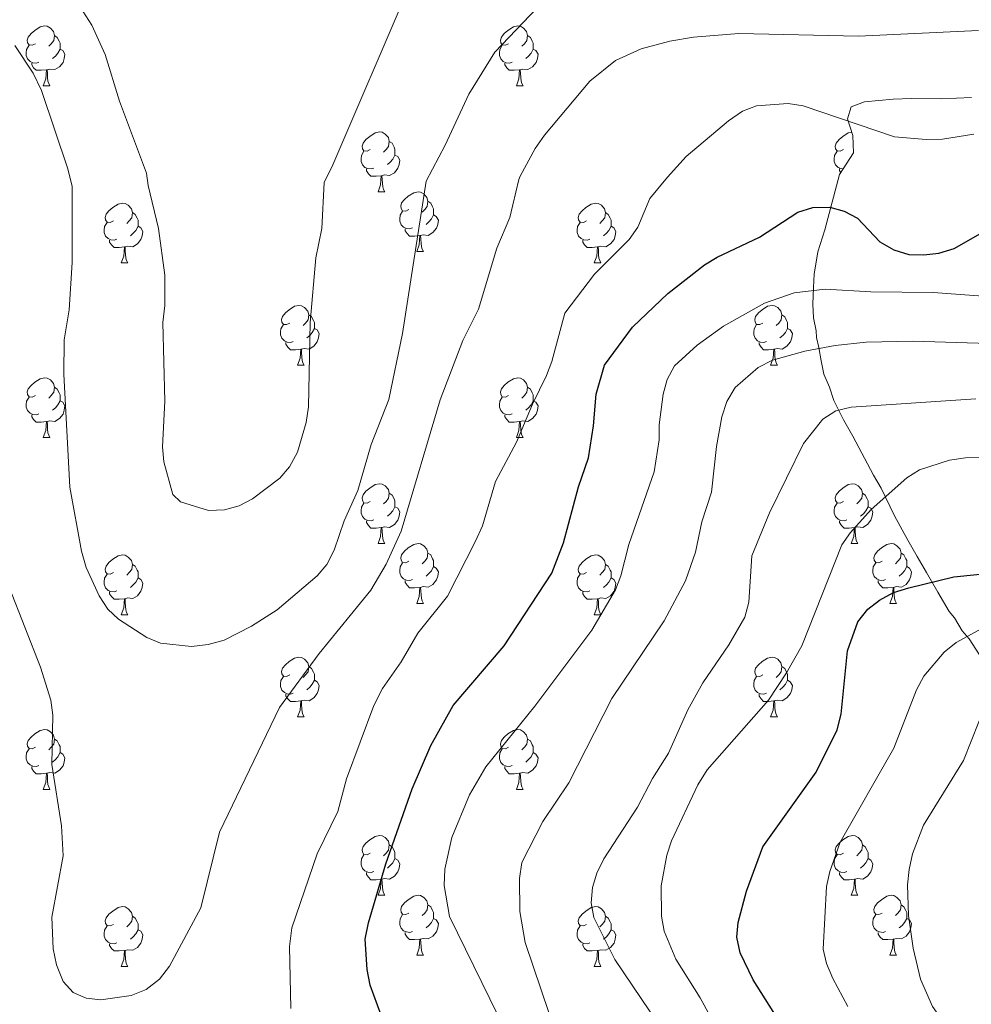
# Model space of a CAD drawing. Units: metres. Extents: x 565854 to 570338, y 716991 to 720005.
# Drawn here: x 567175 to 567335, y 718129 to 718294 of the extents above; entities that cross this region are included whole.
import ezdxf

# ---------------------------------------------------------------- set-up
doc = ezdxf.new("R2010")
doc.units = ezdxf.units.M
doc.header["$MEASUREMENT"] = 0
for name, color, linetype, lineweight in [('Carátula', 7, 'Continuous', 0), ('Elementos auxiliares', 7, 'Continuous', 0), ('Entidades rústicas y varios', 7, 'Continuous', 0), ('Relieve y altimetría', 7, 'Continuous', 0)]:
    doc.layers.add(name, color=color, linetype=linetype, lineweight=lineweight)

msp = doc.modelspace()

# ---------------------------------------------------------------- linework, layer by layer
at = {"layer": 'Carátula', "color": 7, "linetype": 'Continuous', "lineweight": 0}
msp.add_3dface([(565883.249, 716991.404), (570338.027, 717035.327), (570308.745, 720005.195), (565853.967, 719961.272)], dxfattribs=at)
at = {"layer": 'Elementos auxiliares', "color": 250, "linetype": 'Continuous', "lineweight": 0}
msp.add_3dface([(566755.34, 717394.07), (566733.12, 719707.35), (570149.91, 719741.06), (570173.27, 717427.77)], dxfattribs=at)
at = {"layer": 'Entidades rústicas y varios', "color": 92, "linetype": 'Continuous', "lineweight": 0, "flags": 128}
for points in [[(567177.614, 718290.349), (567177.084, 718290.084), (567176.554, 718290.139), (567176.289, 718290.509), (567176.234, 718290.934), (567176.394, 718291.454), (567176.874, 718292.049), (567177.509, 718292.579), (567178.409, 718293.164), (567179.154, 718293.324), (567179.579, 718293.269), (567180.109, 718292.954), (567180.639, 718292.369), (567180.799, 718291.729), (567180.689, 718290.879), (567180.264, 718290.349), (567179.844, 718289.924)], [(567256.941, 718290.349), (567256.411, 718290.084), (567255.881, 718290.139), (567255.616, 718290.509), (567255.561, 718290.934), (567255.721, 718291.454), (567256.201, 718292.049), (567256.836, 718292.579), (567257.736, 718293.164), (567258.481, 718293.324), (567258.906, 718293.269), (567259.436, 718292.954), (567259.966, 718292.369), (567260.126, 718291.729), (567260.016, 718290.879), (567259.591, 718290.349), (567259.171, 718289.924)], [(567180.799, 718291.729), (567181.274, 718291.414), (567181.589, 718290.774), (567181.749, 718290.454), (567181.749, 718289.874), (567181.749, 718289.449), (567181.379, 718288.759), (567180.959, 718288.279), (567180.479, 718287.859)], [(567260.126, 718291.729), (567260.601, 718291.414), (567260.916, 718290.774), (567261.076, 718290.454), (567261.076, 718289.874), (567261.076, 718289.449), (567260.706, 718288.759), (567260.286, 718288.279), (567259.806, 718287.859)], [(567178.199, 718287.269), (567177.774, 718287.109), (567177.189, 718287.169), (567176.714, 718287.379), (567176.289, 718287.804), (567176.074, 718288.389), (567176.074, 718288.809), (567176.129, 718289.394), (567176.554, 718290.084)], [(567257.526, 718287.269), (567257.101, 718287.109), (567256.516, 718287.169), (567256.041, 718287.379), (567255.616, 718287.804), (567255.401, 718288.389), (567255.401, 718288.809), (567255.456, 718289.394), (567255.881, 718290.084)], [(567181.749, 718289.449), (567182.204, 718289.199), (567182.549, 718288.584), (567182.439, 718287.859), (567182.229, 718287.219), (567181.644, 718286.479), (567180.849, 718285.999), (567179.999, 718286.104), (567179.569, 718285.974)], [(567261.076, 718289.449), (567261.531, 718289.199), (567261.876, 718288.584), (567261.766, 718287.859), (567261.556, 718287.219), (567260.971, 718286.479), (567260.176, 718285.999), (567259.326, 718286.104), (567258.896, 718285.974)], [(567179.459, 718285.974), (567178.569, 718285.889), (567177.724, 718285.889), (567177.299, 718286.319), (567176.979, 718286.794), (567176.979, 718287.109)], [(567258.786, 718285.974), (567257.896, 718285.889), (567257.051, 718285.889), (567256.626, 718286.319), (567256.306, 718286.794), (567256.306, 718287.109)], [(567178.914, 718283.289), (567179.349, 718284.449), (567179.459, 718285.974), (567179.569, 718285.974), (567179.604, 718285.389), (567179.639, 718284.704), (567179.709, 718284.089), (567179.824, 718283.689), (567180.039, 718283.289)], [(567258.241, 718283.289), (567258.676, 718284.449), (567258.786, 718285.974), (567258.896, 718285.974), (567258.931, 718285.389), (567258.966, 718284.704), (567259.036, 718284.089), (567259.151, 718283.689), (567259.366, 718283.289)], [(567178.914, 718283.289), (567180.039, 718283.289)], [(567258.241, 718283.289), (567259.366, 718283.289)], [(567233.753, 718272.58), (567233.223, 718272.315), (567232.693, 718272.37), (567232.428, 718272.74), (567232.373, 718273.165), (567232.533, 718273.685), (567233.013, 718274.28), (567233.648, 718274.81), (567234.548, 718275.395), (567235.293, 718275.555), (567235.718, 718275.5), (567236.248, 718275.185), (567236.778, 718274.6), (567236.938, 718273.96), (567236.828, 718273.11), (567236.403, 718272.58), (567235.983, 718272.155)], [(567313.08, 718272.58), (567312.55, 718272.315), (567312.02, 718272.37), (567311.755, 718272.74), (567311.7, 718273.165), (567311.86, 718273.685), (567312.34, 718274.28), (567312.975, 718274.81), (567313.875, 718275.395), (567314.472, 718275.523)], [(567236.938, 718273.96), (567237.413, 718273.645), (567237.728, 718273.005), (567237.888, 718272.685), (567237.888, 718272.105), (567237.888, 718271.68), (567237.518, 718270.99), (567237.098, 718270.51), (567236.618, 718270.09)], [(567234.338, 718269.5), (567233.913, 718269.34), (567233.328, 718269.4), (567232.853, 718269.61), (567232.428, 718270.035), (567232.213, 718270.62), (567232.213, 718271.04), (567232.268, 718271.625), (567232.693, 718272.315)], [(567313.048, 718269.36), (567312.655, 718269.4), (567312.18, 718269.61), (567311.755, 718270.035), (567311.54, 718270.62), (567311.54, 718271.04), (567311.595, 718271.625), (567312.02, 718272.315)], [(567237.888, 718271.68), (567238.343, 718271.43), (567238.688, 718270.815), (567238.578, 718270.09), (567238.368, 718269.45), (567237.783, 718268.71), (567236.988, 718268.23), (567236.138, 718268.335), (567235.708, 718268.205)], [(567235.598, 718268.205), (567234.708, 718268.12), (567233.863, 718268.12), (567233.438, 718268.55), (567233.118, 718269.025), (567233.118, 718269.34)], [(567312.64, 718268.735), (567312.445, 718269.025), (567312.445, 718269.34)], [(567235.053, 718265.52), (567235.488, 718266.68), (567235.598, 718268.205), (567235.708, 718268.205), (567235.743, 718267.62), (567235.778, 718266.935), (567235.848, 718266.32), (567235.963, 718265.92), (567236.178, 718265.52)], [(567235.053, 718265.52), (567236.178, 718265.52)], [(567240.228, 718262.545), (567239.698, 718262.28), (567239.168, 718262.335), (567238.903, 718262.705), (567238.848, 718263.13), (567239.008, 718263.65), (567239.488, 718264.245), (567240.123, 718264.775), (567241.023, 718265.36), (567241.768, 718265.52), (567242.193, 718265.465), (567242.723, 718265.15), (567243.253, 718264.565), (567243.413, 718263.925), (567243.303, 718263.075), (567242.878, 718262.545), (567242.458, 718262.12)], [(567190.673, 718260.64), (567190.143, 718260.375), (567189.613, 718260.43), (567189.348, 718260.8), (567189.293, 718261.225), (567189.453, 718261.745), (567189.933, 718262.34), (567190.568, 718262.87), (567191.468, 718263.455), (567192.213, 718263.615), (567192.638, 718263.56), (567193.168, 718263.245), (567193.698, 718262.66), (567193.858, 718262.02), (567193.748, 718261.17), (567193.323, 718260.64), (567192.903, 718260.215)], [(567243.413, 718263.925), (567243.888, 718263.61), (567244.203, 718262.97), (567244.363, 718262.65), (567244.363, 718262.07), (567244.363, 718261.645), (567243.993, 718260.955), (567243.573, 718260.475), (567243.093, 718260.055)], [(567270, 718260.64), (567269.47, 718260.375), (567268.94, 718260.43), (567268.675, 718260.8), (567268.62, 718261.225), (567268.78, 718261.745), (567269.26, 718262.34), (567269.895, 718262.87), (567270.795, 718263.455), (567271.54, 718263.615), (567271.965, 718263.56), (567272.495, 718263.245), (567273.025, 718262.66), (567273.185, 718262.02), (567273.075, 718261.17), (567272.65, 718260.64), (567272.23, 718260.215)], [(567193.858, 718262.02), (567194.333, 718261.705), (567194.648, 718261.065), (567194.808, 718260.745), (567194.808, 718260.165), (567194.808, 718259.74), (567194.438, 718259.05), (567194.018, 718258.57), (567193.538, 718258.15)], [(567240.813, 718259.465), (567240.388, 718259.305), (567239.803, 718259.365), (567239.328, 718259.575), (567238.903, 718260), (567238.688, 718260.585), (567238.688, 718261.005), (567238.743, 718261.59), (567239.168, 718262.28)], [(567273.185, 718262.02), (567273.66, 718261.705), (567273.975, 718261.065), (567274.135, 718260.745), (567274.135, 718260.165), (567274.135, 718259.74), (567273.765, 718259.05), (567273.345, 718258.57), (567272.865, 718258.15)], [(567191.258, 718257.56), (567190.833, 718257.4), (567190.248, 718257.46), (567189.773, 718257.67), (567189.348, 718258.095), (567189.133, 718258.68), (567189.133, 718259.1), (567189.188, 718259.685), (567189.613, 718260.375)], [(567244.363, 718261.645), (567244.818, 718261.395), (567245.163, 718260.78), (567245.053, 718260.055), (567244.843, 718259.415), (567244.258, 718258.675), (567243.463, 718258.195), (567242.613, 718258.3), (567242.183, 718258.17)], [(567270.585, 718257.56), (567270.16, 718257.4), (567269.575, 718257.46), (567269.1, 718257.67), (567268.675, 718258.095), (567268.46, 718258.68), (567268.46, 718259.1), (567268.515, 718259.685), (567268.94, 718260.375)], [(567194.808, 718259.74), (567195.263, 718259.49), (567195.608, 718258.875), (567195.498, 718258.15), (567195.288, 718257.51), (567194.703, 718256.77), (567193.908, 718256.29), (567193.058, 718256.395), (567192.628, 718256.265)], [(567242.073, 718258.17), (567241.183, 718258.085), (567240.338, 718258.085), (567239.913, 718258.515), (567239.593, 718258.99), (567239.593, 718259.305)], [(567274.135, 718259.74), (567274.59, 718259.49), (567274.935, 718258.875), (567274.825, 718258.15), (567274.615, 718257.51), (567274.03, 718256.77), (567273.235, 718256.29), (567272.385, 718256.395), (567271.955, 718256.265)], [(567192.518, 718256.265), (567191.628, 718256.18), (567190.783, 718256.18), (567190.358, 718256.61), (567190.038, 718257.085), (567190.038, 718257.4)], [(567241.528, 718255.485), (567241.963, 718256.645), (567242.073, 718258.17), (567242.183, 718258.17), (567242.218, 718257.585), (567242.253, 718256.9), (567242.323, 718256.285), (567242.438, 718255.885), (567242.653, 718255.485)], [(567271.845, 718256.265), (567270.955, 718256.18), (567270.11, 718256.18), (567269.685, 718256.61), (567269.365, 718257.085), (567269.365, 718257.4)], [(567191.973, 718253.58), (567192.408, 718254.74), (567192.518, 718256.265), (567192.628, 718256.265), (567192.663, 718255.68), (567192.698, 718254.995), (567192.768, 718254.38), (567192.883, 718253.98), (567193.098, 718253.58)], [(567241.528, 718255.485), (567242.653, 718255.485)], [(567271.3, 718253.58), (567271.735, 718254.74), (567271.845, 718256.265), (567271.955, 718256.265), (567271.99, 718255.68), (567272.025, 718254.995), (567272.095, 718254.38), (567272.21, 718253.98), (567272.425, 718253.58)], [(567191.973, 718253.58), (567193.098, 718253.58)], [(567271.3, 718253.58), (567272.425, 718253.58)], [(567220.25, 718243.497), (567219.72, 718243.232), (567219.19, 718243.287), (567218.925, 718243.657), (567218.87, 718244.082), (567219.03, 718244.602), (567219.51, 718245.197), (567220.145, 718245.727), (567221.045, 718246.312), (567221.79, 718246.472), (567222.215, 718246.417), (567222.745, 718246.102), (567223.275, 718245.517), (567223.435, 718244.877), (567223.325, 718244.027), (567222.9, 718243.497), (567222.48, 718243.072)], [(567299.577, 718243.497), (567299.047, 718243.232), (567298.517, 718243.287), (567298.252, 718243.657), (567298.197, 718244.082), (567298.357, 718244.602), (567298.837, 718245.197), (567299.472, 718245.727), (567300.372, 718246.312), (567301.117, 718246.472), (567301.542, 718246.417), (567302.072, 718246.102), (567302.602, 718245.517), (567302.762, 718244.877), (567302.652, 718244.027), (567302.227, 718243.497), (567301.807, 718243.072)], [(567223.435, 718244.877), (567223.91, 718244.562), (567224.225, 718243.922), (567224.385, 718243.602), (567224.385, 718243.022), (567224.385, 718242.597), (567224.015, 718241.907), (567223.595, 718241.427), (567223.115, 718241.007)], [(567302.762, 718244.877), (567303.237, 718244.562), (567303.552, 718243.922), (567303.712, 718243.602), (567303.712, 718243.022), (567303.712, 718242.597), (567303.342, 718241.907), (567302.922, 718241.427), (567302.442, 718241.007)], [(567220.835, 718240.417), (567220.41, 718240.257), (567219.825, 718240.317), (567219.35, 718240.527), (567218.925, 718240.952), (567218.71, 718241.537), (567218.71, 718241.957), (567218.765, 718242.542), (567219.19, 718243.232)], [(567224.385, 718242.597), (567224.84, 718242.347), (567225.185, 718241.732), (567225.075, 718241.007), (567224.865, 718240.367), (567224.28, 718239.627), (567223.485, 718239.147), (567222.635, 718239.252), (567222.205, 718239.122)], [(567300.162, 718240.417), (567299.737, 718240.257), (567299.152, 718240.317), (567298.677, 718240.527), (567298.252, 718240.952), (567298.037, 718241.537), (567298.037, 718241.957), (567298.092, 718242.542), (567298.517, 718243.232)], [(567303.712, 718242.597), (567304.167, 718242.347), (567304.512, 718241.732), (567304.402, 718241.007), (567304.192, 718240.367), (567303.607, 718239.627), (567302.812, 718239.147), (567301.962, 718239.252), (567301.532, 718239.122)], [(567222.095, 718239.122), (567221.205, 718239.037), (567220.36, 718239.037), (567219.935, 718239.467), (567219.615, 718239.942), (567219.615, 718240.257)], [(567221.55, 718236.437), (567221.985, 718237.597), (567222.095, 718239.122), (567222.205, 718239.122), (567222.24, 718238.537), (567222.275, 718237.852), (567222.345, 718237.237), (567222.46, 718236.837), (567222.675, 718236.437)], [(567301.422, 718239.122), (567300.532, 718239.037), (567299.687, 718239.037), (567299.262, 718239.467), (567298.942, 718239.942), (567298.942, 718240.257)], [(567300.877, 718236.437), (567301.312, 718237.597), (567301.422, 718239.122), (567301.532, 718239.122), (567301.567, 718238.537), (567301.602, 718237.852), (567301.672, 718237.237), (567301.787, 718236.837), (567302.002, 718236.437)], [(567221.55, 718236.437), (567222.675, 718236.437)], [(567300.877, 718236.437), (567302.002, 718236.437)], [(567177.614, 718231.357), (567177.084, 718231.092), (567176.554, 718231.147), (567176.289, 718231.517), (567176.234, 718231.942), (567176.394, 718232.462), (567176.874, 718233.057), (567177.509, 718233.587), (567178.409, 718234.172), (567179.154, 718234.332), (567179.579, 718234.277), (567180.109, 718233.962), (567180.639, 718233.377), (567180.799, 718232.737), (567180.689, 718231.887), (567180.264, 718231.357), (567179.844, 718230.932)], [(567256.941, 718231.357), (567256.411, 718231.092), (567255.881, 718231.147), (567255.616, 718231.517), (567255.561, 718231.942), (567255.721, 718232.462), (567256.201, 718233.057), (567256.836, 718233.587), (567257.736, 718234.172), (567258.481, 718234.332), (567258.906, 718234.277), (567259.436, 718233.962), (567259.966, 718233.377), (567260.126, 718232.737), (567260.016, 718231.887), (567259.591, 718231.357), (567259.171, 718230.932)], [(567180.799, 718232.737), (567181.274, 718232.422), (567181.589, 718231.782), (567181.749, 718231.462), (567181.749, 718230.882), (567181.749, 718230.457), (567181.379, 718229.767), (567180.959, 718229.287), (567180.479, 718228.867)], [(567260.126, 718232.737), (567260.601, 718232.422), (567260.916, 718231.782), (567261.076, 718231.462), (567261.076, 718230.882), (567261.076, 718230.457), (567260.706, 718229.767), (567260.286, 718229.287), (567259.806, 718228.867)], [(567178.199, 718228.277), (567177.774, 718228.117), (567177.189, 718228.177), (567176.714, 718228.387), (567176.289, 718228.812), (567176.074, 718229.397), (567176.074, 718229.817), (567176.129, 718230.402), (567176.554, 718231.092)], [(567257.526, 718228.277), (567257.101, 718228.117), (567256.516, 718228.177), (567256.041, 718228.387), (567255.616, 718228.812), (567255.401, 718229.397), (567255.401, 718229.817), (567255.456, 718230.402), (567255.881, 718231.092)], [(567181.749, 718230.457), (567182.204, 718230.207), (567182.549, 718229.592), (567182.439, 718228.867), (567182.229, 718228.227), (567181.644, 718227.487), (567180.849, 718227.007), (567179.999, 718227.112), (567179.569, 718226.982)], [(567261.076, 718230.457), (567261.531, 718230.207), (567261.876, 718229.592), (567261.766, 718228.867), (567261.556, 718228.227), (567260.971, 718227.487), (567260.176, 718227.007), (567259.326, 718227.112), (567258.896, 718226.982)], [(567179.459, 718226.982), (567178.569, 718226.897), (567177.724, 718226.897), (567177.299, 718227.327), (567176.979, 718227.802), (567176.979, 718228.117)], [(567258.786, 718226.982), (567257.896, 718226.897), (567257.051, 718226.897), (567256.626, 718227.327), (567256.306, 718227.802), (567256.306, 718228.117)], [(567178.914, 718224.297), (567179.349, 718225.457), (567179.459, 718226.982), (567179.569, 718226.982), (567179.604, 718226.397), (567179.639, 718225.712), (567179.709, 718225.097), (567179.824, 718224.697), (567180.039, 718224.297)], [(567258.241, 718224.297), (567258.676, 718225.457), (567258.786, 718226.982), (567258.896, 718226.982), (567258.931, 718226.397), (567258.966, 718225.712), (567259.036, 718225.097), (567259.151, 718224.697), (567259.366, 718224.297)], [(567178.914, 718224.297), (567180.039, 718224.297)], [(567258.241, 718224.297), (567259.366, 718224.297)], [(567233.753, 718213.588), (567233.223, 718213.323), (567232.693, 718213.378), (567232.428, 718213.748), (567232.373, 718214.173), (567232.533, 718214.693), (567233.013, 718215.288), (567233.648, 718215.818), (567234.548, 718216.403), (567235.293, 718216.563), (567235.718, 718216.508), (567236.248, 718216.193), (567236.778, 718215.608), (567236.938, 718214.968), (567236.828, 718214.118), (567236.403, 718213.588), (567235.983, 718213.163)], [(567313.08, 718213.588), (567312.55, 718213.323), (567312.02, 718213.378), (567311.755, 718213.748), (567311.7, 718214.173), (567311.86, 718214.693), (567312.34, 718215.288), (567312.975, 718215.818), (567313.875, 718216.403), (567314.62, 718216.563), (567315.045, 718216.508), (567315.575, 718216.193), (567316.105, 718215.608), (567316.265, 718214.968), (567316.155, 718214.118), (567315.73, 718213.588), (567315.31, 718213.163)], [(567236.938, 718214.968), (567237.413, 718214.653), (567237.728, 718214.013), (567237.888, 718213.693), (567237.888, 718213.113), (567237.888, 718212.688), (567237.518, 718211.998), (567237.098, 718211.518), (567236.618, 718211.098)], [(567316.265, 718214.968), (567316.74, 718214.653), (567317.055, 718214.013), (567317.215, 718213.693), (567317.215, 718213.113), (567317.215, 718212.688), (567316.845, 718211.998), (567316.425, 718211.518), (567315.945, 718211.098)], [(567234.338, 718210.508), (567233.913, 718210.348), (567233.328, 718210.408), (567232.853, 718210.618), (567232.428, 718211.043), (567232.213, 718211.628), (567232.213, 718212.048), (567232.268, 718212.633), (567232.693, 718213.323)], [(567237.888, 718212.688), (567238.343, 718212.438), (567238.688, 718211.823), (567238.578, 718211.098), (567238.368, 718210.458), (567237.783, 718209.718), (567236.988, 718209.238), (567236.138, 718209.343), (567235.708, 718209.213)], [(567313.665, 718210.508), (567313.24, 718210.348), (567312.655, 718210.408), (567312.18, 718210.618), (567311.755, 718211.043), (567311.54, 718211.628), (567311.54, 718212.048), (567311.595, 718212.633), (567312.02, 718213.323)], [(567317.215, 718212.688), (567317.67, 718212.438), (567318.015, 718211.823), (567317.905, 718211.098), (567317.695, 718210.458), (567317.11, 718209.718), (567316.315, 718209.238), (567315.465, 718209.343), (567315.035, 718209.213)], [(567235.598, 718209.213), (567234.708, 718209.128), (567233.863, 718209.128), (567233.438, 718209.558), (567233.118, 718210.033), (567233.118, 718210.348)], [(567235.053, 718206.528), (567235.488, 718207.688), (567235.598, 718209.213), (567235.708, 718209.213), (567235.743, 718208.628), (567235.778, 718207.943), (567235.848, 718207.328), (567235.963, 718206.928), (567236.178, 718206.528)], [(567314.925, 718209.213), (567314.035, 718209.128), (567313.19, 718209.128), (567312.765, 718209.558), (567312.445, 718210.033), (567312.445, 718210.348)], [(567314.38, 718206.528), (567314.815, 718207.688), (567314.925, 718209.213), (567315.035, 718209.213), (567315.07, 718208.628), (567315.105, 718207.943), (567315.175, 718207.328), (567315.29, 718206.928), (567315.505, 718206.528)], [(567235.053, 718206.528), (567236.178, 718206.528)], [(567240.228, 718203.553), (567239.698, 718203.288), (567239.168, 718203.343), (567238.903, 718203.713), (567238.848, 718204.138), (567239.008, 718204.658), (567239.488, 718205.253), (567240.123, 718205.783), (567241.023, 718206.368), (567241.768, 718206.528), (567242.193, 718206.473), (567242.723, 718206.158), (567243.253, 718205.573), (567243.413, 718204.933), (567243.303, 718204.083), (567242.878, 718203.553), (567242.458, 718203.128)], [(567314.38, 718206.528), (567315.505, 718206.528)], [(567319.555, 718203.553), (567319.025, 718203.288), (567318.495, 718203.343), (567318.23, 718203.713), (567318.175, 718204.138), (567318.335, 718204.658), (567318.815, 718205.253), (567319.45, 718205.783), (567320.35, 718206.368), (567321.095, 718206.528), (567321.52, 718206.473), (567322.05, 718206.158), (567322.58, 718205.573), (567322.74, 718204.933), (567322.63, 718204.083), (567322.205, 718203.553), (567321.785, 718203.128)], [(567190.673, 718201.648), (567190.143, 718201.383), (567189.613, 718201.438), (567189.348, 718201.808), (567189.293, 718202.233), (567189.453, 718202.753), (567189.933, 718203.348), (567190.568, 718203.878), (567191.468, 718204.463), (567192.213, 718204.623), (567192.638, 718204.568), (567193.168, 718204.253), (567193.698, 718203.668), (567193.858, 718203.028), (567193.748, 718202.178), (567193.323, 718201.648), (567192.903, 718201.223)], [(567243.413, 718204.933), (567243.888, 718204.618), (567244.203, 718203.978), (567244.363, 718203.658), (567244.363, 718203.078), (567244.363, 718202.653), (567243.993, 718201.963), (567243.573, 718201.483), (567243.093, 718201.063)], [(567270, 718201.648), (567269.47, 718201.383), (567268.94, 718201.438), (567268.675, 718201.808), (567268.62, 718202.233), (567268.78, 718202.753), (567269.26, 718203.348), (567269.895, 718203.878), (567270.795, 718204.463), (567271.54, 718204.623), (567271.965, 718204.568), (567272.495, 718204.253), (567273.025, 718203.668), (567273.185, 718203.028), (567273.075, 718202.178), (567272.65, 718201.648), (567272.23, 718201.223)], [(567322.74, 718204.933), (567323.215, 718204.618), (567323.53, 718203.978), (567323.69, 718203.658), (567323.69, 718203.078), (567323.69, 718202.653), (567323.32, 718201.963), (567322.9, 718201.483), (567322.42, 718201.063)], [(567193.858, 718203.028), (567194.333, 718202.713), (567194.648, 718202.073), (567194.808, 718201.753), (567194.808, 718201.173), (567194.808, 718200.748), (567194.438, 718200.058), (567194.018, 718199.578), (567193.538, 718199.158)], [(567240.813, 718200.473), (567240.388, 718200.313), (567239.803, 718200.373), (567239.328, 718200.583), (567238.903, 718201.008), (567238.688, 718201.593), (567238.688, 718202.013), (567238.743, 718202.598), (567239.168, 718203.288)], [(567244.363, 718202.653), (567244.818, 718202.403), (567245.163, 718201.788), (567245.053, 718201.063), (567244.843, 718200.423), (567244.258, 718199.683), (567243.463, 718199.203), (567242.613, 718199.308), (567242.183, 718199.178)], [(567273.185, 718203.028), (567273.66, 718202.713), (567273.975, 718202.073), (567274.135, 718201.753), (567274.135, 718201.173), (567274.135, 718200.748), (567273.765, 718200.058), (567273.345, 718199.578), (567272.865, 718199.158)], [(567320.14, 718200.473), (567319.715, 718200.313), (567319.13, 718200.373), (567318.655, 718200.583), (567318.23, 718201.008), (567318.015, 718201.593), (567318.015, 718202.013), (567318.07, 718202.598), (567318.495, 718203.288)], [(567323.69, 718202.653), (567324.145, 718202.403), (567324.49, 718201.788), (567324.38, 718201.063), (567324.17, 718200.423), (567323.585, 718199.683), (567322.79, 718199.203), (567321.94, 718199.308), (567321.51, 718199.178)], [(567191.258, 718198.568), (567190.833, 718198.408), (567190.248, 718198.468), (567189.773, 718198.678), (567189.348, 718199.103), (567189.133, 718199.688), (567189.133, 718200.108), (567189.188, 718200.693), (567189.613, 718201.383)], [(567270.585, 718198.568), (567270.16, 718198.408), (567269.575, 718198.468), (567269.1, 718198.678), (567268.675, 718199.103), (567268.46, 718199.688), (567268.46, 718200.108), (567268.515, 718200.693), (567268.94, 718201.383)], [(567194.808, 718200.748), (567195.263, 718200.498), (567195.608, 718199.883), (567195.498, 718199.158), (567195.288, 718198.518), (567194.703, 718197.778), (567193.908, 718197.298), (567193.058, 718197.403), (567192.628, 718197.273)], [(567242.073, 718199.178), (567241.183, 718199.093), (567240.338, 718199.093), (567239.913, 718199.523), (567239.593, 718199.998), (567239.593, 718200.313)], [(567274.135, 718200.748), (567274.59, 718200.498), (567274.935, 718199.883), (567274.825, 718199.158), (567274.615, 718198.518), (567274.03, 718197.778), (567273.235, 718197.298), (567272.385, 718197.403), (567271.955, 718197.273)], [(567321.4, 718199.178), (567320.51, 718199.093), (567319.665, 718199.093), (567319.24, 718199.523), (567318.92, 718199.998), (567318.92, 718200.313)], [(567192.518, 718197.273), (567191.628, 718197.188), (567190.783, 718197.188), (567190.358, 718197.618), (567190.038, 718198.093), (567190.038, 718198.408)], [(567241.528, 718196.493), (567241.963, 718197.653), (567242.073, 718199.178), (567242.183, 718199.178), (567242.218, 718198.593), (567242.253, 718197.908), (567242.323, 718197.293), (567242.438, 718196.893), (567242.653, 718196.493)], [(567271.845, 718197.273), (567270.955, 718197.188), (567270.11, 718197.188), (567269.685, 718197.618), (567269.365, 718198.093), (567269.365, 718198.408)], [(567320.855, 718196.493), (567321.29, 718197.653), (567321.4, 718199.178), (567321.51, 718199.178), (567321.545, 718198.593), (567321.58, 718197.908), (567321.65, 718197.293), (567321.765, 718196.893), (567321.98, 718196.493)], [(567191.973, 718194.588), (567192.408, 718195.748), (567192.518, 718197.273), (567192.628, 718197.273), (567192.663, 718196.688), (567192.698, 718196.003), (567192.768, 718195.388), (567192.883, 718194.988), (567193.098, 718194.588)], [(567241.528, 718196.493), (567242.653, 718196.493)], [(567271.3, 718194.588), (567271.735, 718195.748), (567271.845, 718197.273), (567271.955, 718197.273), (567271.99, 718196.688), (567272.025, 718196.003), (567272.095, 718195.388), (567272.21, 718194.988), (567272.425, 718194.588)], [(567320.855, 718196.493), (567321.98, 718196.493)], [(567191.973, 718194.588), (567193.098, 718194.588)], [(567271.3, 718194.588), (567272.425, 718194.588)], [(567220.25, 718184.505), (567219.72, 718184.24), (567219.19, 718184.295), (567218.925, 718184.665), (567218.87, 718185.09), (567219.03, 718185.61), (567219.51, 718186.205), (567220.145, 718186.735), (567221.045, 718187.32), (567221.79, 718187.48), (567222.215, 718187.425), (567222.745, 718187.11), (567223.275, 718186.525), (567223.435, 718185.885), (567223.325, 718185.035), (567222.9, 718184.505), (567222.48, 718184.08)], [(567299.577, 718184.505), (567299.047, 718184.24), (567298.517, 718184.295), (567298.252, 718184.665), (567298.197, 718185.09), (567298.357, 718185.61), (567298.837, 718186.205), (567299.472, 718186.735), (567300.372, 718187.32), (567301.117, 718187.48), (567301.542, 718187.425), (567302.072, 718187.11), (567302.602, 718186.525), (567302.762, 718185.885), (567302.652, 718185.035), (567302.227, 718184.505), (567301.807, 718184.08)], [(567223.435, 718185.885), (567223.91, 718185.57), (567224.225, 718184.93), (567224.385, 718184.61), (567224.385, 718184.03), (567224.385, 718183.605), (567224.015, 718182.915), (567223.595, 718182.435), (567223.115, 718182.015)], [(567302.762, 718185.885), (567303.237, 718185.57), (567303.552, 718184.93), (567303.712, 718184.61), (567303.712, 718184.03), (567303.712, 718183.605), (567303.342, 718182.915), (567302.922, 718182.435), (567302.442, 718182.015)], [(567220.835, 718181.425), (567220.41, 718181.265), (567219.825, 718181.325), (567219.35, 718181.535), (567218.925, 718181.96), (567218.71, 718182.545), (567218.71, 718182.965), (567218.765, 718183.55), (567219.19, 718184.24)], [(567224.385, 718183.605), (567224.84, 718183.355), (567225.185, 718182.74), (567225.075, 718182.015), (567224.865, 718181.375), (567224.28, 718180.635), (567223.485, 718180.155), (567222.635, 718180.26), (567222.205, 718180.13)], [(567300.162, 718181.425), (567299.737, 718181.265), (567299.152, 718181.325), (567298.677, 718181.535), (567298.252, 718181.96), (567298.037, 718182.545), (567298.037, 718182.965), (567298.092, 718183.55), (567298.517, 718184.24)], [(567303.712, 718183.605), (567304.167, 718183.355), (567304.512, 718182.74), (567304.402, 718182.015), (567304.192, 718181.375), (567303.607, 718180.635), (567302.812, 718180.155), (567301.962, 718180.26), (567301.532, 718180.13)], [(567222.095, 718180.13), (567221.205, 718180.045), (567220.36, 718180.045), (567219.935, 718180.475), (567219.615, 718180.95), (567219.615, 718181.265)], [(567301.422, 718180.13), (567300.532, 718180.045), (567299.687, 718180.045), (567299.262, 718180.475), (567298.942, 718180.95), (567298.942, 718181.265)], [(567221.55, 718177.445), (567221.985, 718178.605), (567222.095, 718180.13), (567222.205, 718180.13), (567222.24, 718179.545), (567222.275, 718178.86), (567222.345, 718178.245), (567222.46, 718177.845), (567222.675, 718177.445)], [(567300.877, 718177.445), (567301.312, 718178.605), (567301.422, 718180.13), (567301.532, 718180.13), (567301.567, 718179.545), (567301.602, 718178.86), (567301.672, 718178.245), (567301.787, 718177.845), (567302.002, 718177.445)], [(567221.55, 718177.445), (567222.675, 718177.445)], [(567300.877, 718177.445), (567302.002, 718177.445)], [(567177.614, 718172.365), (567177.084, 718172.1), (567176.554, 718172.155), (567176.289, 718172.525), (567176.234, 718172.95), (567176.394, 718173.47), (567176.874, 718174.065), (567177.509, 718174.595), (567178.409, 718175.18), (567179.154, 718175.34), (567179.579, 718175.285), (567180.109, 718174.97), (567180.639, 718174.385), (567180.799, 718173.745), (567180.689, 718172.895), (567180.264, 718172.365), (567179.844, 718171.94)], [(567256.941, 718172.365), (567256.411, 718172.1), (567255.881, 718172.155), (567255.616, 718172.525), (567255.561, 718172.95), (567255.721, 718173.47), (567256.201, 718174.065), (567256.836, 718174.595), (567257.736, 718175.18), (567258.481, 718175.34), (567258.906, 718175.285), (567259.436, 718174.97), (567259.966, 718174.385), (567260.126, 718173.745), (567260.016, 718172.895), (567259.591, 718172.365), (567259.171, 718171.94)], [(567180.799, 718173.745), (567181.274, 718173.43), (567181.589, 718172.79), (567181.749, 718172.47), (567181.749, 718171.89), (567181.749, 718171.465), (567181.379, 718170.775), (567180.959, 718170.295), (567180.479, 718169.875)], [(567260.126, 718173.745), (567260.601, 718173.43), (567260.916, 718172.79), (567261.076, 718172.47), (567261.076, 718171.89), (567261.076, 718171.465), (567260.706, 718170.775), (567260.286, 718170.295), (567259.806, 718169.875)], [(567178.199, 718169.285), (567177.774, 718169.125), (567177.189, 718169.185), (567176.714, 718169.395), (567176.289, 718169.82), (567176.074, 718170.405), (567176.074, 718170.825), (567176.129, 718171.41), (567176.554, 718172.1)], [(567181.749, 718171.465), (567182.204, 718171.215), (567182.549, 718170.6), (567182.439, 718169.875), (567182.229, 718169.235), (567181.644, 718168.495), (567180.849, 718168.015), (567179.999, 718168.12), (567179.569, 718167.99)], [(567257.526, 718169.285), (567257.101, 718169.125), (567256.516, 718169.185), (567256.041, 718169.395), (567255.616, 718169.82), (567255.401, 718170.405), (567255.401, 718170.825), (567255.456, 718171.41), (567255.881, 718172.1)], [(567261.076, 718171.465), (567261.531, 718171.215), (567261.876, 718170.6), (567261.766, 718169.875), (567261.556, 718169.235), (567260.971, 718168.495), (567260.176, 718168.015), (567259.326, 718168.12), (567258.896, 718167.99)], [(567179.459, 718167.99), (567178.569, 718167.905), (567177.724, 718167.905), (567177.299, 718168.335), (567176.979, 718168.81), (567176.979, 718169.125)], [(567178.914, 718165.305), (567179.349, 718166.465), (567179.459, 718167.99), (567179.569, 718167.99), (567179.604, 718167.405), (567179.639, 718166.72), (567179.709, 718166.105), (567179.824, 718165.705), (567180.039, 718165.305)], [(567258.786, 718167.99), (567257.896, 718167.905), (567257.051, 718167.905), (567256.626, 718168.335), (567256.306, 718168.81), (567256.306, 718169.125)], [(567258.241, 718165.305), (567258.676, 718166.465), (567258.786, 718167.99), (567258.896, 718167.99), (567258.931, 718167.405), (567258.966, 718166.72), (567259.036, 718166.105), (567259.151, 718165.705), (567259.366, 718165.305)], [(567178.914, 718165.305), (567180.039, 718165.305)], [(567258.241, 718165.305), (567259.366, 718165.305)], [(567233.753, 718154.596), (567233.223, 718154.331), (567232.693, 718154.386), (567232.428, 718154.756), (567232.373, 718155.181), (567232.533, 718155.701), (567233.013, 718156.296), (567233.648, 718156.826), (567234.548, 718157.411), (567235.293, 718157.571), (567235.718, 718157.516), (567236.248, 718157.201), (567236.778, 718156.616), (567236.938, 718155.976), (567236.828, 718155.126), (567236.403, 718154.596), (567235.983, 718154.171)], [(567313.08, 718154.596), (567312.55, 718154.331), (567312.02, 718154.386), (567311.755, 718154.756), (567311.7, 718155.181), (567311.86, 718155.701), (567312.34, 718156.296), (567312.975, 718156.826), (567313.875, 718157.411), (567314.62, 718157.571), (567315.045, 718157.516), (567315.575, 718157.201), (567316.105, 718156.616), (567316.265, 718155.976), (567316.155, 718155.126), (567315.73, 718154.596), (567315.31, 718154.171)], [(567236.938, 718155.976), (567237.413, 718155.661), (567237.728, 718155.021), (567237.888, 718154.701), (567237.888, 718154.121), (567237.888, 718153.696), (567237.518, 718153.006), (567237.098, 718152.526), (567236.618, 718152.106)], [(567316.265, 718155.976), (567316.74, 718155.661), (567317.055, 718155.021), (567317.215, 718154.701), (567317.215, 718154.121), (567317.215, 718153.696), (567316.845, 718153.006), (567316.425, 718152.526), (567315.945, 718152.106)], [(567234.338, 718151.516), (567233.913, 718151.356), (567233.328, 718151.416), (567232.853, 718151.626), (567232.428, 718152.051), (567232.213, 718152.636), (567232.213, 718153.056), (567232.268, 718153.641), (567232.693, 718154.331)], [(567237.888, 718153.696), (567238.343, 718153.446), (567238.688, 718152.831), (567238.578, 718152.106), (567238.368, 718151.466), (567237.783, 718150.726), (567236.988, 718150.246), (567236.138, 718150.351), (567235.708, 718150.221)], [(567313.665, 718151.516), (567313.24, 718151.356), (567312.655, 718151.416), (567312.18, 718151.626), (567311.755, 718152.051), (567311.54, 718152.636), (567311.54, 718153.056), (567311.595, 718153.641), (567312.02, 718154.331)], [(567317.215, 718153.696), (567317.67, 718153.446), (567318.015, 718152.831), (567317.905, 718152.106), (567317.695, 718151.466), (567317.11, 718150.726), (567316.315, 718150.246), (567315.465, 718150.351), (567315.035, 718150.221)], [(567235.598, 718150.221), (567234.708, 718150.136), (567233.863, 718150.136), (567233.438, 718150.566), (567233.118, 718151.041), (567233.118, 718151.356)], [(567314.925, 718150.221), (567314.035, 718150.136), (567313.19, 718150.136), (567312.765, 718150.566), (567312.445, 718151.041), (567312.445, 718151.356)], [(567235.053, 718147.536), (567235.488, 718148.696), (567235.598, 718150.221), (567235.708, 718150.221), (567235.743, 718149.636), (567235.778, 718148.951), (567235.848, 718148.336), (567235.963, 718147.936), (567236.178, 718147.536)], [(567314.38, 718147.536), (567314.815, 718148.696), (567314.925, 718150.221), (567315.035, 718150.221), (567315.07, 718149.636), (567315.105, 718148.951), (567315.175, 718148.336), (567315.29, 718147.936), (567315.505, 718147.536)], [(567235.053, 718147.536), (567236.178, 718147.536)], [(567240.228, 718144.561), (567239.698, 718144.296), (567239.168, 718144.351), (567238.903, 718144.721), (567238.848, 718145.146), (567239.008, 718145.666), (567239.488, 718146.261), (567240.123, 718146.791), (567241.023, 718147.376), (567241.768, 718147.536), (567242.193, 718147.481), (567242.723, 718147.166), (567243.253, 718146.581), (567243.413, 718145.941), (567243.303, 718145.091), (567242.878, 718144.561), (567242.458, 718144.136)], [(567314.38, 718147.536), (567315.505, 718147.536)], [(567319.555, 718144.561), (567319.025, 718144.296), (567318.495, 718144.351), (567318.23, 718144.721), (567318.175, 718145.146), (567318.335, 718145.666), (567318.815, 718146.261), (567319.45, 718146.791), (567320.35, 718147.376), (567321.095, 718147.536), (567321.52, 718147.481), (567322.05, 718147.166), (567322.58, 718146.581), (567322.74, 718145.941), (567322.63, 718145.091), (567322.205, 718144.561), (567321.785, 718144.136)], [(567190.673, 718142.656), (567190.143, 718142.391), (567189.613, 718142.446), (567189.348, 718142.816), (567189.293, 718143.241), (567189.453, 718143.761), (567189.933, 718144.356), (567190.568, 718144.886), (567191.468, 718145.471), (567192.213, 718145.631), (567192.638, 718145.576), (567193.168, 718145.261), (567193.698, 718144.676), (567193.858, 718144.036), (567193.748, 718143.186), (567193.323, 718142.656), (567192.903, 718142.231)], [(567243.413, 718145.941), (567243.888, 718145.626), (567244.203, 718144.986), (567244.363, 718144.666), (567244.363, 718144.086), (567244.363, 718143.661), (567243.993, 718142.971), (567243.573, 718142.491), (567243.093, 718142.071)], [(567270, 718142.656), (567269.47, 718142.391), (567268.94, 718142.446), (567268.675, 718142.816), (567268.62, 718143.241), (567268.78, 718143.761), (567269.26, 718144.356), (567269.895, 718144.886), (567270.795, 718145.471), (567271.54, 718145.631), (567271.965, 718145.576), (567272.495, 718145.261), (567273.025, 718144.676), (567273.185, 718144.036), (567273.075, 718143.186), (567272.65, 718142.656), (567272.23, 718142.231)], [(567322.74, 718145.941), (567323.215, 718145.626), (567323.53, 718144.986), (567323.69, 718144.666), (567323.69, 718144.086), (567323.69, 718143.661), (567323.32, 718142.971), (567322.9, 718142.491), (567322.42, 718142.071)], [(567193.858, 718144.036), (567194.333, 718143.721), (567194.648, 718143.081), (567194.808, 718142.761), (567194.808, 718142.181), (567194.808, 718141.756), (567194.438, 718141.066), (567194.018, 718140.586), (567193.538, 718140.166)], [(567240.813, 718141.481), (567240.388, 718141.321), (567239.803, 718141.381), (567239.328, 718141.591), (567238.903, 718142.016), (567238.688, 718142.601), (567238.688, 718143.021), (567238.743, 718143.606), (567239.168, 718144.296)], [(567244.363, 718143.661), (567244.818, 718143.411), (567245.163, 718142.796), (567245.053, 718142.071), (567244.843, 718141.431), (567244.258, 718140.691), (567243.463, 718140.211), (567242.613, 718140.316), (567242.183, 718140.186)], [(567273.185, 718144.036), (567273.66, 718143.721), (567273.975, 718143.081), (567274.135, 718142.761), (567274.135, 718142.181), (567274.135, 718141.756), (567273.765, 718141.066), (567273.345, 718140.586), (567272.865, 718140.166)], [(567320.14, 718141.481), (567319.715, 718141.321), (567319.13, 718141.381), (567318.655, 718141.591), (567318.23, 718142.016), (567318.015, 718142.601), (567318.015, 718143.021), (567318.07, 718143.606), (567318.495, 718144.296)], [(567323.69, 718143.661), (567324.145, 718143.411), (567324.49, 718142.796), (567324.38, 718142.071), (567324.17, 718141.431), (567323.585, 718140.691), (567322.79, 718140.211), (567321.94, 718140.316), (567321.51, 718140.186)], [(567191.258, 718139.576), (567190.833, 718139.416), (567190.248, 718139.476), (567189.773, 718139.686), (567189.348, 718140.111), (567189.133, 718140.696), (567189.133, 718141.116), (567189.188, 718141.701), (567189.613, 718142.391)], [(567194.808, 718141.756), (567195.263, 718141.506), (567195.608, 718140.891), (567195.498, 718140.166), (567195.288, 718139.526), (567194.703, 718138.786), (567193.908, 718138.306), (567193.058, 718138.411), (567192.628, 718138.281)], [(567270.585, 718139.576), (567270.16, 718139.416), (567269.575, 718139.476), (567269.1, 718139.686), (567268.675, 718140.111), (567268.46, 718140.696), (567268.46, 718141.116), (567268.515, 718141.701), (567268.94, 718142.391)], [(567274.135, 718141.756), (567274.59, 718141.506), (567274.935, 718140.891), (567274.825, 718140.166), (567274.615, 718139.526), (567274.03, 718138.786), (567273.235, 718138.306), (567272.385, 718138.411), (567271.955, 718138.281)], [(567242.073, 718140.186), (567241.183, 718140.101), (567240.338, 718140.101), (567239.913, 718140.531), (567239.593, 718141.006), (567239.593, 718141.321)], [(567241.528, 718137.501), (567241.963, 718138.661), (567242.073, 718140.186), (567242.183, 718140.186), (567242.218, 718139.601), (567242.253, 718138.916), (567242.323, 718138.301), (567242.438, 718137.901), (567242.653, 718137.501)], [(567321.4, 718140.186), (567320.51, 718140.101), (567319.665, 718140.101), (567319.24, 718140.531), (567318.92, 718141.006), (567318.92, 718141.321)], [(567320.855, 718137.501), (567321.29, 718138.661), (567321.4, 718140.186), (567321.51, 718140.186), (567321.545, 718139.601), (567321.58, 718138.916), (567321.65, 718138.301), (567321.765, 718137.901), (567321.98, 718137.501)], [(567192.518, 718138.281), (567191.628, 718138.196), (567190.783, 718138.196), (567190.358, 718138.626), (567190.038, 718139.101), (567190.038, 718139.416)], [(567191.973, 718135.596), (567192.408, 718136.756), (567192.518, 718138.281), (567192.628, 718138.281), (567192.663, 718137.696), (567192.698, 718137.011), (567192.768, 718136.396), (567192.883, 718135.996), (567193.098, 718135.596)], [(567271.845, 718138.281), (567270.955, 718138.196), (567270.11, 718138.196), (567269.685, 718138.626), (567269.365, 718139.101), (567269.365, 718139.416)], [(567271.3, 718135.596), (567271.735, 718136.756), (567271.845, 718138.281), (567271.955, 718138.281), (567271.99, 718137.696), (567272.025, 718137.011), (567272.095, 718136.396), (567272.21, 718135.996), (567272.425, 718135.596)], [(567241.528, 718137.501), (567242.653, 718137.501)], [(567320.855, 718137.501), (567321.98, 718137.501)], [(567191.973, 718135.596), (567193.098, 718135.596)], [(567271.3, 718135.596), (567272.425, 718135.596)]]:
    msp.add_lwpolyline(points, dxfattribs=at)
at = {"layer": 'Entidades rústicas y varios', "color": 92, "linetype": 'Continuous', "lineweight": 0, "ltscale": 0.5}
msp.add_polyline3d([(567334.53, 718281.301, 687.814), (567329.54, 718281.122, 687.875), (567324.493, 718281.18, 687.608), (567321.441, 718281.07, 687.236), (567316.601, 718280.592, 685.841), (567314.399, 718279.744, 685.168), (567313.754, 718277.745, 684.72), (567314.665, 718274.928, 684.33), (567314.793, 718272.029, 683.789), (567312.441, 718268.431, 682.472), (567309.986, 718259.154, 678.428), (567308.807, 718255.423, 677.004), (567308.189, 718251.726, 674.765), (567308.046, 718249.466, 673.341), (567307.937, 718246.645, 673.137), (567308.074, 718244.402, 673.137), (567308.492, 718242.176, 672.73), (567308.561, 718241.054, 670.695), (567308.944, 718239.389, 668.253), (567309.362, 718237.163, 667.236), (567309.779, 718234.937, 666.625), (567310.758, 718232.745, 665.608), (567311.456, 718230.536, 664.997), (567313.064, 718227.257, 662.962), (567314.637, 718224.539, 661.741), (567318.133, 718217.998, 660.317), (567319.392, 718215.824, 659.706), (567321.647, 718211.177, 659.706), (567323.867, 718207.092, 659.706), (567325.44, 718204.373, 659.706), (567327.014, 718201.655, 659.096), (567328.902, 718198.393, 656.247), (567329.846, 718196.762, 654.822), (567330.79, 718195.132, 652.584), (567331.7, 718194.061, 651.159), (567332.959, 718191.887, 649.531), (567334.166, 718190.554, 647.7), (567338.521, 718183.784, 647.089)], dxfattribs=at)
at = {"layer": 'Relieve y altimetría', "color": 30, "linetype": 'Continuous', "lineweight": 0, "flags": 128}
for points, elevation in [([(567239.917, 718299.137), (567227.472, 718270.017), (567226.025, 718267.05)], 695), ([(567261.744, 718296.347), (567254.64, 718288.957), (567250.283, 718281.871), (567246.276, 718273.313), (567243.119, 718267.323), (567239.147, 718241.776), (567236.875, 718230.68), (567233.89, 718223.158), (567231.668, 718215.426), (567229.347, 718210.336), (567227.68, 718205.403), (567226.453, 718203.022), (567224.85, 718201.106), (567218.129, 718195.43), (567213.827, 718192.651), (567209.246, 718190.33), (567206.549, 718189.582), (567203.75, 718189.264), (567198.598, 718189.795), (567196.289, 718190.752), (567191.546, 718193.819), (567189.721, 718195.531), (567188.266, 718197.772), (567186.099, 718202.531), (567185.319, 718205.259)], 690), ([(567226.025, 718267.05), (567225.622, 718259.355), (567224.619, 718254.428), (567223.68, 718243.611), (567223.377, 718229.442), (567223.003, 718226.842), (567221.524, 718221.847), (567220.186, 718219.376), (567218.567, 718217.474), (567213.999, 718214.004), (567211.737, 718212.841), (567209.328, 718212.178), (567206.616, 718212.054), (567201.902, 718213.537), (567200.627, 718214.756), (567199.135, 718220.214), (567198.915, 718222.733), (567199.302, 718230.419), (567198.939, 718243.577), (567199.292, 718246.455), (567199.287, 718251.539), (567198.25, 718259.348), (567196.512, 718266.579), (567196.251, 718268.626), (567191.684, 718280.728), (567189.288, 718288.53), (567187.038, 718293.473), (567185.542, 718295.818)], 695), ([(567170.515, 718205.894), (567178.455, 718185.779), (567180.179, 718180.25), (567180.518, 718177.771), (567180.362, 718169.491), (567182.001, 718159.201), (567182.274, 718154.179), (567180.355, 718143.845), (567180.568, 718138.579), (567181.136, 718135.886), (567182.254, 718133.093), (567183.933, 718131.246), (567186.093, 718130.279), (567188.581, 718130.019), (567193.666, 718130.756), (567196.167, 718131.725), (567198.388, 718133.461), (567200.11, 718135.671), (567205.359, 718145.453), (567208.465, 718158.141), (567218.551, 718179.005), (567225.178, 718188.079), (567233.827, 718198.697), (567236.398, 718203.081), (567238.905, 718208.609), (567245.485, 718230.63), (567249.259, 718240.582), (567251.908, 718245.846), (567254.938, 718256.074), (567257.167, 718261.201), (567258.644, 718267.571), (567258.879, 718268.13), (567261.403, 718272.794), (567262.975, 718275.038), (567270.548, 718284.089), (567274.887, 718287.552), (567279.144, 718289.489), (567283.973, 718290.769), (567287.934, 718291.438), (567295.554, 718292.048), (567315.615, 718291.599), (567335.716, 718292.569)], 685), ([(567185.319, 718205.259), (567183.353, 718215.977), (567182.364, 718234.956), (567182.396, 718240.692), (567183.272, 718245.74), (567183.778, 718253.645), (567183.766, 718266.378), (567183.05, 718269.38), (567178.611, 718282.504), (567177.24, 718285.394), (567174.149, 718290.039)], 690), ([(567220.406, 718128.57), (567220.19, 718138.947), (567220.617, 718142.081), (567224.827, 718154.515), (567228.317, 718161.599), (567229.782, 718167.076), (567234.36, 718179.384), (567235.802, 718182.221), (567238.913, 718186.691), (567241.705, 718191.497), (567246.68, 718197.694), (567251.368, 718206.911), (567252.557, 718209.497), (567254.76, 718216.91), (567258.272, 718223.539), (567260.921, 718229.905), (567263.308, 718234.702), (567264.204, 718237.035), (567266.356, 718245.136), (567271.344, 718251.702), (567277.171, 718257.513), (567278.621, 718259.574), (567280.592, 718264.38), (567283.581, 718267.97), (567286.727, 718271.418), (567293.813, 718277.421), (567296.179, 718279.04), (567298.52, 718279.919), (567303.836, 718280.343), (567306.348, 718279.955), (567321.618, 718274.739), (567326.953, 718274.308), (567329.665, 718274.366), (567334.917, 718275.164)], 680), ([(567338.77, 718247.818), (567328.113, 718248.604), (567317.674, 718248.74), (567310.004, 718249.189), (567304.839, 718248.572), (567299.84, 718246.851), (567292.955, 718242.982), (567288.555, 718239.817), (567284.76, 718236.352), (567283.518, 718234.062), (567282.852, 718231.579), (567282.19, 718226.438), (567282.173, 718223.938), (567281.324, 718218.527), (567277.083, 718206.35), (567275.778, 718201.109), (567274.869, 718198.78), (567270.905, 718191.998), (567261.337, 718179.246), (567253.13, 718169.053), (567250.402, 718164.379), (567247.394, 718157.22), (567246.22, 718151.904), (567246.144, 718149.176), (567247.03, 718144), (567261.873, 718113.617)], 670), ([(567348.358, 718239.733), (567324.767, 718240.462), (567316.877, 718240.314), (567311.712, 718239.717), (567306.601, 718238.769), (567301.174, 718237.277), (567298.785, 718236.066), (567294.914, 718232.715), (567293.548, 718230.359), (567292.686, 718227.797), (567291.771, 718222.8), (567290.947, 718215.168), (567289.33, 718210.139), (567288.26, 718205.076), (567286.575, 718200.295), (567283.047, 718193.554), (567274.242, 718180.535), (567267.022, 718166.372), (567262.673, 718159.893), (567259.168, 718153.027), (567258.761, 718150.365), (567258.824, 718144.819), (567259.735, 718139.614), (567266.436, 718119.75)], 665), ([(567335.305, 718230.784), (567314.381, 718229.421), (567311.82, 718228.784), (567309.612, 718227.36), (567306.411, 718223.302), (567300.689, 718211.696), (567297.717, 718204.468), (567297.193, 718196.671), (567296.532, 718194.192), (567293.89, 718189.528), (567289.483, 718183.142), (567287.001, 718178.652), (567283.76, 718171.386), (567281.066, 718167.116), (567278.544, 718162.3), (567272.895, 718153.668), (567271.717, 718151.267), (567271.015, 718148.869), (567270.778, 718146.259), (567271.209, 718143.788), (567274.739, 718136.74), (567283.571, 718123.666)], 660), ([(567292.815, 718123.487), (567289.039, 718130.359), (567284.976, 718136.834), (567282.996, 718141.492), (567282.549, 718144.048), (567282.518, 718149.148), (567283.443, 718154.26), (567284.235, 718156.676), (567288.668, 718166.077), (567290.226, 718168.574), (567300.53, 718180.261), (567303.552, 718184.852), (567306.101, 718189.356), (567312.797, 718206.294), (567314.277, 718208.403), (567317.726, 718212.256), (567323.725, 718217.542), (567325.834, 718218.886), (567330.88, 718220.513), (567333.554, 718220.901), (567338.81, 718220.99)], 655), ([(567313.838, 718128.905), (567311.298, 718133.59), (567310.258, 718136.093), (567309.673, 718138.526), (567310.242, 718149.019), (567310.794, 718151.549), (567312.507, 718156.471), (567321.532, 718172.195), (567325.325, 718182.004), (567326.584, 718184.263), (567329.955, 718188.303), (567331.961, 718189.94), (567336.383, 718192.314)], 645), ([(567336.983, 718112.446), (567331.066, 718124.498), (567328.003, 718128.858), (567325.997, 718133.472), (567324.772, 718138.666), (567323.988, 718144.132), (567323.797, 718149.262), (567324.12, 718151.85), (567324.657, 718154.49), (567326.513, 718159.275), (567333.22, 718170.129), (567337.072, 718179.889)], 640)]:
    msp.add_lwpolyline(points, dxfattribs=dict(at, elevation=elevation))
at = {"layer": 'Relieve y altimetría', "color": 30, "linetype": 'Continuous', "lineweight": 30, "flags": 128}
for points, elevation in [([(567235.57, 718127.453), (567233.742, 718132.452), (567233.217, 718135.094), (567232.866, 718140.177), (567233.424, 718142.914), (567236.381, 718152.793), (567240.757, 718165.404), (567243.899, 718172.667), (567247.644, 718179.349), (567256.169, 718189.389), (567264.175, 718201.553), (567266.145, 718206.638), (567268.68, 718216.054), (567270.31, 718220.882), (567271.19, 718226.254), (567271.617, 718231.581), (567273.004, 718236.423), (567277.727, 718242.798), (567283.618, 718248.468), (567289.795, 718253.273), (567291.935, 718254.564), (567298.984, 718257.911), (567305.423, 718262.072), (567307.938, 718262.882), (567310.775, 718262.909), (567313.192, 718262.262), (567315.42, 718261.114), (567319.19, 718257.142), (567321.514, 718255.807), (567324.059, 718255.022), (567326.557, 718254.92), (567329.097, 718255.249), (567331.665, 718255.991)], 675), ([(567331.665, 718255.991), (567336.086, 718258.514)], 675), ([(567307.597, 718118.043), (567297.919, 718133.375), (567295.745, 718137.901), (567295.197, 718140.505), (567295.416, 718142.996), (567296.8, 718148.232), (567299.578, 718155.674), (567308.492, 718168.168), (567312.036, 718175.3), (567312.681, 718177.909), (567313.773, 718188.539), (567315.469, 718193.399), (567317.187, 718195.496), (567319.142, 718197.051), (567321.474, 718198.316), (567324.018, 718199.109), (567331.601, 718200.942), (567339.321, 718201.742)], 650)]:
    msp.add_lwpolyline(points, dxfattribs=dict(at, elevation=elevation))

doc.saveas('drawing.dxf')
